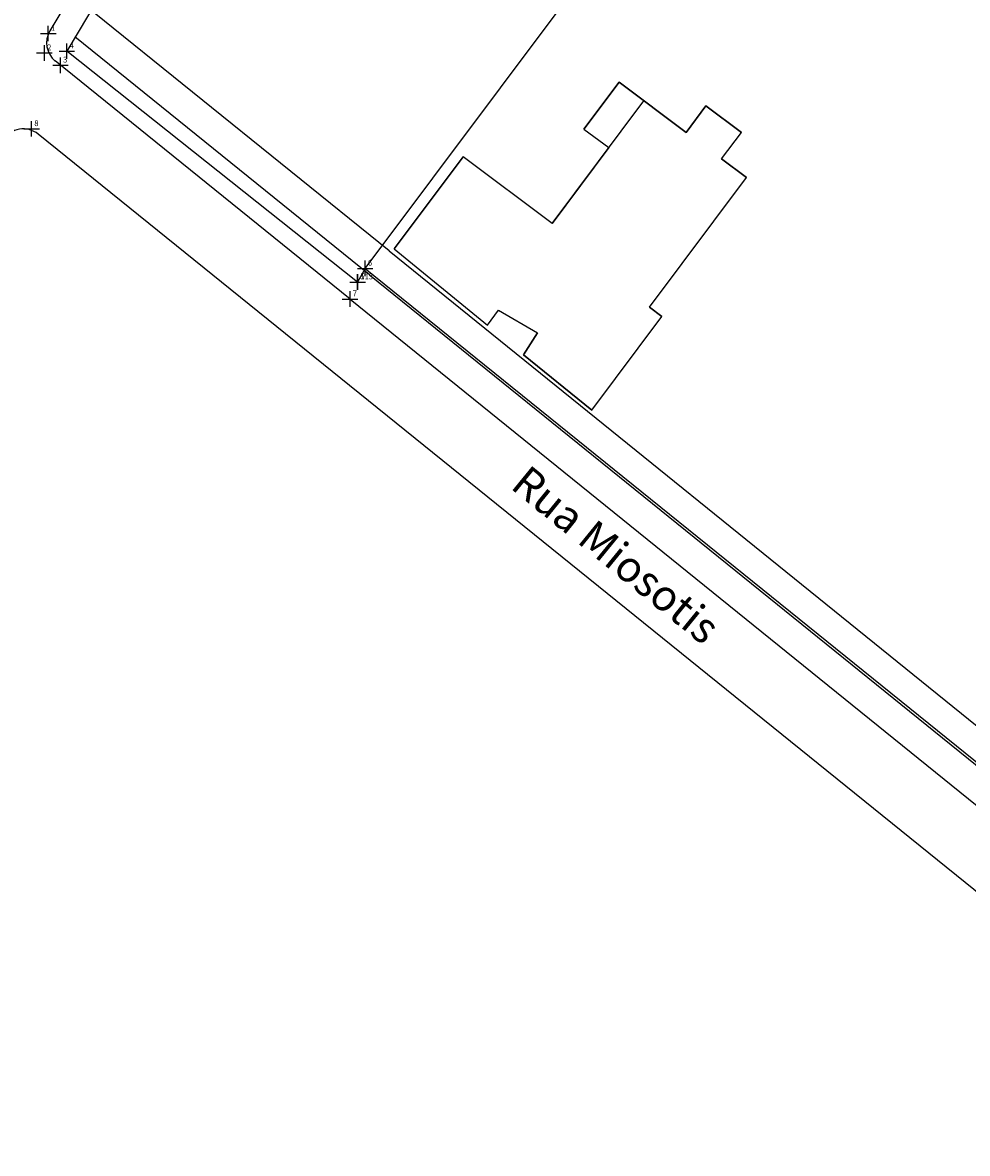
# Model space of a CAD drawing. Extents: x 183570 to 183945, y 1676759 to 1677047.
# Drawn here: x 183670 to 183792, y 1676763 to 1676909 of the extents above; entities that cross this region are included whole.
import ezdxf
from ezdxf.lldxf.tags import DXFTag

# ---------------------------------------------------------------- set-up
doc = ezdxf.new("R2010")
doc.units = 0
doc.header["$LTSCALE"] = 5
doc.header["$MEASUREMENT"] = 0
doc.header["$PDMODE"] = 2
doc.header["$PDSIZE"] = -0.5
doc.linetypes.add('CONTINUO', pattern=[0])
for name, color, linetype in [('_TG', 7, 'CONTINUO'), ('T-ALINH-PROJ-C', 6, 'Continuous'), ('T-ALINH-RJAR', 3, 'Continuous'), ('T-DIVIS-EXIS', 7, 'Continuous'), ('T-EDIF', 5, 'Continuous'), ('T-MFIO-EXI', 7, 'DASHED2')]:
    doc.layers.add(name, color=color, linetype=linetype)
doc.styles.add('SIMPLEX', font='simplex', dxfattribs={"height": 0.2})
doc.styles.add('TIMES', font='TIMES.TTF')
tags = doc.linetypes.add('DASHED2', pattern=[0.375, 0.25, -0.125]).pattern_tags.tags
tags[6:7] = [DXFTag(74, 4), DXFTag(75, 0), DXFTag(340, '0'), DXFTag(46, 1.0), DXFTag(50, 0.0), DXFTag(44, 0.0), DXFTag(45, 0.0)]
tags[4:5] = [DXFTag(74, 4), DXFTag(75, 0), DXFTag(340, '0'), DXFTag(46, 1.0), DXFTag(50, 0.0), DXFTag(44, 0.0), DXFTag(45, 0.0)]

# ---------------------------------------------------------------- blocks, each defined once
blk = doc.blocks.new('SIMB_PONTO')
at = {"color": 0}
blk.add_point((0, 0), dxfattribs=at)
for tag in ['COTA', 'PONTO', 'DESC']:
    blk.add_attdef(tag, (0, 0), '', height=1)
blk = doc.blocks.new('Miosotis 2')
at = {"layer": '_TG', "color": 3}
ref = blk.add_blockref('SIMB_PONTO', (183570938.75, 1676776565.16), dxfattribs=at)
ref.add_attrib('PONTO', 'E1', (183570939.1, 1676776565.51), dxfattribs={"layer": '0', "color": 1, "height": 0.75, "style": 'SIMPLEX', "width": 0.954526, "flags": 8})
ref = blk.add_blockref('SIMB_PONTO', (183570993.51, 1676776538.59), dxfattribs=at)
ref.add_attrib('PONTO', '113', (183570993.86, 1676776538.94), dxfattribs={"layer": '0', "color": 1, "height": 0.75, "style": 'SIMPLEX', "width": 0.954526, "flags": 8})
ref = blk.add_blockref('SIMB_PONTO', (183570851.16, 1676776439.74), dxfattribs=at)
ref.add_attrib('PONTO', 'P12', (183570851.51, 1676776440.09), dxfattribs={"layer": '0', "color": 1, "height": 0.75, "style": 'SIMPLEX', "width": 0.954526, "flags": 8})

msp = doc.modelspace()

# ---------------------------------------------------------------- linework, layer by layer
at = {"layer": 'T-ALINH-PROJ-C'}
for q in [(183676.78, 1676906.87), (183830.65, 1676782.49)]:
    msp.add_line((183714.74, 1676876.21), q, dxfattribs=at)
at = {"layer": 'T-ALINH-RJAR'}
for q in [(183679.29, 1676909.98), (183829.59, 1676788.48)]:
    msp.add_line((183717.25, 1676879.32), q, dxfattribs=at)
at = {"layer": 'T-DIVIS-EXIS'}
for p, q in [((183738.49, 1677010.19), (183675.76, 1676905.02)), ((183714.18, 1676877.05), (183774.88, 1676958.15)), ((183713.2, 1676875.29), (183675.76, 1676905.02)), ((183714.18, 1676877.05), (183713.2, 1676875.29)), ((183714.18, 1676877.05), (183831.35, 1676782.38))]:
    msp.add_line(p, q, dxfattribs=at)
at = {"layer": 'T-EDIF'}
for p, q in [((183742.35, 1676894.99), (183746.87, 1676901.04)), ((183746.87, 1676901.04), (183755.52, 1676894.57)), ((183738.24, 1676882.83), (183750.07, 1676898.64)), ((183755.52, 1676894.57), (183758.06, 1676897.97)), ((183758.06, 1676897.97), (183762.63, 1676894.55)), ((183742.35, 1676894.99), (183745.55, 1676892.6)), ((183760.08, 1676891.15), (183762.63, 1676894.55)), ((183717.92, 1676879.55), (183726.79, 1676891.4)), ((183738.24, 1676882.83), (183726.79, 1676891.4)), ((183760.08, 1676891.15), (183763.28, 1676888.75)), ((183750.79, 1676872.06), (183763.28, 1676888.75)), ((183717.92, 1676879.55), (183729.93, 1676869.75)), ((183729.93, 1676869.75), (183731.35, 1676871.65)), ((183731.35, 1676871.65), (183736.35, 1676868.74)), ((183750.79, 1676872.06), (183752.39, 1676870.86)), ((183743.36, 1676858.8), (183752.39, 1676870.86)), ((183734.57, 1676865.9), (183736.35, 1676868.74)), ((183743.36, 1676858.8), (183734.57, 1676865.9))]:
    msp.add_line(p, q, dxfattribs=at)
at = {"layer": 'T-EDIF', "flags": 128}
msp.add_lwpolyline([(183736.35, 1676868.74), (183734.57, 1676865.9), (183743.36, 1676858.8), (183752.39, 1676870.86), (183750.79, 1676872.06), (183763.28, 1676888.75), (183760.08, 1676891.15), (183762.63, 1676894.55), (183758.06, 1676897.97), (183755.52, 1676894.57), (183746.87, 1676901.04), (183742.35, 1676894.99), (183745.55, 1676892.6), (183738.24, 1676882.83), (183726.79, 1676891.4), (183717.92, 1676879.55), (183729.93, 1676869.75), (183731.35, 1676871.65), (183736.35, 1676868.74)], dxfattribs=at)
at = {"layer": 'T-MFIO-EXI'}
for p, q in [((183735.82, 1677011.67), (183673.57, 1676907.63)), ((183712.23, 1676873.1), (183674.26, 1676903.76)), ((183834.65, 1676763.05), (183672.05, 1676894.35)), ((183712.23, 1676873.1), (183829.03, 1676778.66))]:
    msp.add_line(p, q, dxfattribs=at)
for centre, start, end in [((183676.15, 1676906.09), 149.1055, 231.0727), ((183670.17, 1676892.01), 51.0786, 148.831)]:
    msp.add_arc(centre, 3, start, end, dxfattribs=at)

# ---------------------------------------------------------------- block references
at = {"linetype": 'Continuous'}
msp.add_blockref('Miosotis 2', (-183387280.3, -1675099663.31), dxfattribs=at)
at = {"layer": '_TG', "color": 3}
ref = msp.add_blockref('SIMB_PONTO', (183673.37, 1676907.3), dxfattribs=at)
ref.add_attrib('PONTO', '1', (183673.72, 1676907.65), dxfattribs={"layer": '0', "color": 1, "height": 0.75, "style": 'SIMPLEX', "width": 0.954526})
ref = msp.add_blockref('SIMB_PONTO', (183673.37, 1676907.3), dxfattribs=at)
ref.add_attrib('PONTO', '1', (183673.72, 1676907.65), dxfattribs={"layer": '0', "color": 1, "height": 0.75, "style": 'SIMPLEX', "width": 0.954526})
ref = msp.add_blockref('SIMB_PONTO', (183672.87, 1676904.79), dxfattribs=at)
ref.add_attrib('PONTO', '2', (183673.22, 1676905.14), dxfattribs={"layer": '0', "color": 1, "height": 0.75, "style": 'SIMPLEX', "width": 0.954526})
ref = msp.add_blockref('SIMB_PONTO', (183672.87, 1676904.79), dxfattribs=at)
ref.add_attrib('PONTO', '2', (183673.22, 1676905.14), dxfattribs={"layer": '0', "color": 1, "height": 0.75, "style": 'SIMPLEX', "width": 0.954526})
ref = msp.add_blockref('SIMB_PONTO', (183675.76, 1676905.02), dxfattribs=at)
ref.add_attrib('PONTO', '4', (183676.11, 1676905.37), dxfattribs={"layer": '0', "color": 1, "height": 0.75, "style": 'SIMPLEX', "width": 0.954526})
ref = msp.add_blockref('SIMB_PONTO', (183675.76, 1676905.02), dxfattribs=at)
ref.add_attrib('PONTO', '4', (183676.11, 1676905.37), dxfattribs={"layer": '0', "color": 1, "height": 0.75, "style": 'SIMPLEX', "width": 0.954526})
ref = msp.add_blockref('SIMB_PONTO', (183674.94, 1676903.21), dxfattribs=at)
ref.add_attrib('PONTO', '3', (183675.29, 1676903.56), dxfattribs={"layer": '0', "color": 1, "height": 0.75, "style": 'SIMPLEX', "width": 0.954526})
ref = msp.add_blockref('SIMB_PONTO', (183674.94, 1676903.21), dxfattribs=at)
ref.add_attrib('PONTO', '3', (183675.29, 1676903.56), dxfattribs={"layer": '0', "color": 1, "height": 0.75, "style": 'SIMPLEX', "width": 0.954526})
ref = msp.add_blockref('SIMB_PONTO', (183671.22, 1676895.02), dxfattribs=at)
ref.add_attrib('PONTO', '8', (183671.57, 1676895.37), dxfattribs={"layer": '0', "color": 1, "height": 0.75, "style": 'SIMPLEX', "width": 0.954526})
ref = msp.add_blockref('SIMB_PONTO', (183671.22, 1676895.02), dxfattribs=at)
ref.add_attrib('PONTO', '8', (183671.57, 1676895.37), dxfattribs={"layer": '0', "color": 1, "height": 0.75, "style": 'SIMPLEX', "width": 0.954526})
ref = msp.add_blockref('SIMB_PONTO', (183714.18, 1676877.05), dxfattribs=at)
ref.add_attrib('PONTO', '6', (183714.53, 1676877.4), dxfattribs={"layer": '0', "color": 1, "height": 0.75, "style": 'SIMPLEX', "width": 0.954526})
ref = msp.add_blockref('SIMB_PONTO', (183714.18, 1676877.05), dxfattribs=at)
ref.add_attrib('PONTO', '6', (183714.53, 1676877.4), dxfattribs={"layer": '0', "color": 1, "height": 0.75, "style": 'SIMPLEX', "width": 0.954526})
ref = msp.add_blockref('SIMB_PONTO', (183713.2, 1676875.29), dxfattribs=at)
ref.add_attrib('PONTO', '5', (183713.55, 1676875.64), dxfattribs={"layer": '0', "color": 1, "height": 0.75, "style": 'SIMPLEX', "width": 0.954526})
ref = msp.add_blockref('SIMB_PONTO', (183713.2, 1676875.29), dxfattribs=at)
ref.add_attrib('PONTO', '5', (183713.55, 1676875.64), dxfattribs={"layer": '0', "color": 1, "height": 0.75, "style": 'SIMPLEX', "width": 0.954526})
ref = msp.add_blockref('SIMB_PONTO', (183712.23, 1676873.1), dxfattribs=at)
ref.add_attrib('PONTO', '7', (183712.58, 1676873.45), dxfattribs={"layer": '0', "color": 1, "height": 0.75, "style": 'SIMPLEX', "width": 0.954526})
ref = msp.add_blockref('SIMB_PONTO', (183712.23, 1676873.1), dxfattribs=at)
ref.add_attrib('PONTO', '7', (183712.58, 1676873.45), dxfattribs={"layer": '0', "color": 1, "height": 0.75, "style": 'SIMPLEX', "width": 0.954526})

# ---------------------------------------------------------------- texts
at = {"linetype": 'Continuous', "style": 'TIMES'}
msp.add_text('Rua Miosotis', height=4, rotation=320.7814, dxfattribs=at).set_placement((183732.72, 1676848.82))

doc.saveas('drawing.dxf')
